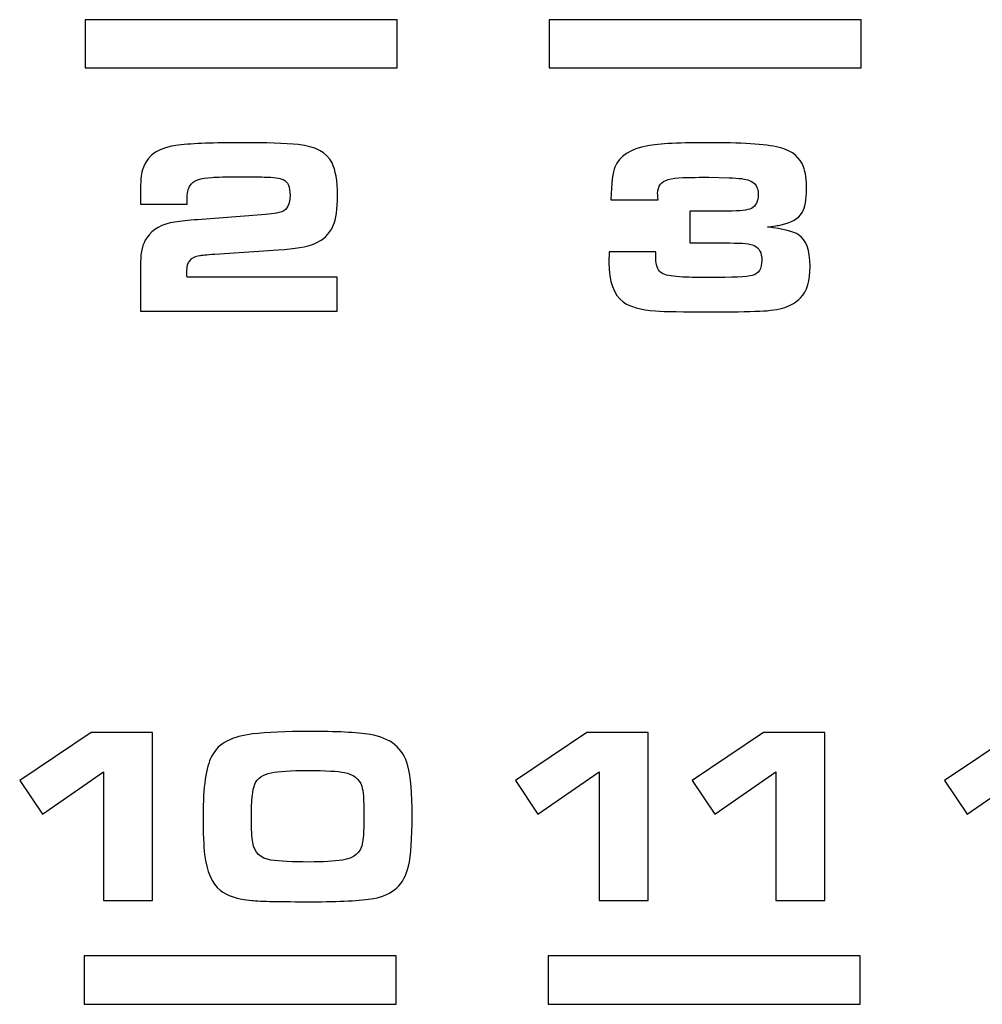
# Model space of a CAD drawing. Units: inches. Extents: x -9.4 to 9.5, y -2.2 to 1.6.
# Drawn here: x -2.3 to -2, y -1.6 to -1.3 of the extents above; entities that cross this region are included whole.
import ezdxf

# ---------------------------------------------------------------- set-up
doc = ezdxf.new("R2010")
doc.units = ezdxf.units.IN
doc.header["$MEASUREMENT"] = 0
doc.layers.add('Layer 1', color=7, linetype='Continuous')

msp = doc.modelspace()

# ---------------------------------------------------------------- linework, layer by layer
at = {"layer": 'Layer 1', "color": 250}
for points, knots in [([(-2.24873, -1.30407), (-2.24873, -1.30407), (-2.24873, -1.28876), (-2.24873, -1.28876), (-2.24873, -1.28876), (-2.24873, -1.28876), (-2.14988, -1.28876), (-2.14988, -1.28876), (-2.14988, -1.28876), (-2.14988, -1.28876), (-2.14988, -1.30407), (-2.14988, -1.30407), (-2.14988, -1.30407), (-2.14988, -1.30407), (-2.24873, -1.30407), (-2.24873, -1.30407)], [0, 0, 0, 0, 0.25, 0.25, 0.25, 0.25, 0.5, 0.5, 0.5, 0.5, 0.75, 0.75, 0.75, 0.75, 1, 1, 1, 1]), ([(-2.10173, -1.30407), (-2.10173, -1.30407), (-2.10173, -1.28876), (-2.10173, -1.28876), (-2.10173, -1.28876), (-2.10173, -1.28876), (-2.00288, -1.28876), (-2.00288, -1.28876), (-2.00288, -1.28876), (-2.00288, -1.28876), (-2.00288, -1.30407), (-2.00288, -1.30407), (-2.00288, -1.30407), (-2.00288, -1.30407), (-2.10173, -1.30407), (-2.10173, -1.30407)], [0, 0, 0, 0, 0.25, 0.25, 0.25, 0.25, 0.5, 0.5, 0.5, 0.5, 0.75, 0.75, 0.75, 0.75, 1, 1, 1, 1]), ([(-2.16885, -1.37041), (-2.16885, -1.37041), (-2.16885, -1.38117), (-2.16885, -1.38117), (-2.16885, -1.38117), (-2.16885, -1.38117), (-2.23112, -1.38117), (-2.23112, -1.38117), (-2.23112, -1.38117), (-2.23112, -1.38117), (-2.23112, -1.36565), (-2.23112, -1.36565), (-2.23112, -1.36565), (-2.23112, -1.36237), (-2.23048, -1.3598), (-2.2292, -1.35792), (-2.2292, -1.35792), (-2.22734, -1.35514), (-2.22437, -1.35346), (-2.22032, -1.35289), (-2.22032, -1.35289), (-2.21837, -1.35261), (-2.21598, -1.35235), (-2.21315, -1.35216), (-2.21315, -1.35216), (-2.21315, -1.35216), (-2.19286, -1.3506), (-2.19286, -1.3506), (-2.19286, -1.3506), (-2.18959, -1.35036), (-2.18743, -1.35004), (-2.18639, -1.34961), (-2.18639, -1.34961), (-2.18465, -1.34894), (-2.18379, -1.34723), (-2.18379, -1.34446), (-2.18379, -1.34446), (-2.18379, -1.34179), (-2.1845, -1.34011), (-2.18593, -1.33943), (-2.18593, -1.33943), (-2.18697, -1.33894), (-2.18898, -1.33867), (-2.19197, -1.33862), (-2.19197, -1.33862), (-2.19382, -1.33859), (-2.19646, -1.33858), (-2.19988, -1.33858), (-2.19988, -1.33858), (-2.20412, -1.33858), (-2.207, -1.33863), (-2.20853, -1.33874), (-2.20853, -1.33874), (-2.21218, -1.33894), (-2.21448, -1.33979), (-2.21544, -1.34127), (-2.21544, -1.34127), (-2.21609, -1.34227), (-2.21641, -1.3438), (-2.21641, -1.34587), (-2.21641, -1.34587), (-2.21641, -1.34611), (-2.21642, -1.34658), (-2.21642, -1.34728), (-2.21642, -1.34728), (-2.21642, -1.34728), (-2.23112, -1.34728), (-2.23112, -1.34728), (-2.23112, -1.34728), (-2.23112, -1.34728), (-2.23112, -1.34288), (-2.23112, -1.34288), (-2.23112, -1.34288), (-2.23112, -1.34067), (-2.23108, -1.33917), (-2.23098, -1.33838), (-2.23098, -1.33838), (-2.23089, -1.33758), (-2.23064, -1.33662), (-2.23022, -1.3355), (-2.23022, -1.3355), (-2.22881, -1.33152), (-2.22514, -1.3292), (-2.21919, -1.32853), (-2.21919, -1.32853), (-2.21443, -1.32801), (-2.20776, -1.32774), (-2.19919, -1.32774), (-2.19919, -1.32774), (-2.19139, -1.32774), (-2.18538, -1.32796), (-2.18118, -1.32837), (-2.18118, -1.32837), (-2.17579, -1.32886), (-2.17223, -1.3308), (-2.17049, -1.33417), (-2.17049, -1.33417), (-2.16934, -1.33641), (-2.16877, -1.33982), (-2.16877, -1.3444), (-2.16877, -1.3444), (-2.16877, -1.34876), (-2.16921, -1.35197), (-2.1701, -1.35403), (-2.1701, -1.35403), (-2.17126, -1.35671), (-2.17327, -1.35863), (-2.17611, -1.3598), (-2.17611, -1.3598), (-2.17837, -1.36073), (-2.18217, -1.36137), (-2.18753, -1.36171), (-2.18753, -1.36171), (-2.18753, -1.36171), (-2.2076, -1.36303), (-2.2076, -1.36303), (-2.2076, -1.36303), (-2.21019, -1.36324), (-2.21182, -1.36341), (-2.21243, -1.3635), (-2.21243, -1.3635), (-2.21513, -1.36395), (-2.21649, -1.36557), (-2.21649, -1.36838), (-2.21649, -1.36838), (-2.21649, -1.36893), (-2.21646, -1.36959), (-2.21642, -1.37041), (-2.21642, -1.37041), (-2.21642, -1.37041), (-2.16885, -1.37041), (-2.16885, -1.37041)], [0, 0, 0, 0, 0.030303, 0.030303, 0.030303, 0.030303, 0.060606, 0.060606, 0.060606, 0.060606, 0.090909, 0.090909, 0.090909, 0.090909, 0.121212, 0.121212, 0.121212, 0.121212, 0.151515, 0.151515, 0.151515, 0.151515, 0.181818, 0.181818, 0.181818, 0.181818, 0.212121, 0.212121, 0.212121, 0.212121, 0.242424, 0.242424, 0.242424, 0.242424, 0.272727, 0.272727, 0.272727, 0.272727, 0.30303, 0.30303, 0.30303, 0.30303, 0.333333, 0.333333, 0.333333, 0.333333, 0.363636, 0.363636, 0.363636, 0.363636, 0.393939, 0.393939, 0.393939, 0.393939, 0.424242, 0.424242, 0.424242, 0.424242, 0.454545, 0.454545, 0.454545, 0.454545, 0.484848, 0.484848, 0.484848, 0.484848, 0.515152, 0.515152, 0.515152, 0.515152, 0.545455, 0.545455, 0.545455, 0.545455, 0.575758, 0.575758, 0.575758, 0.575758, 0.606061, 0.606061, 0.606061, 0.606061, 0.636364, 0.636364, 0.636364, 0.636364, 0.666667, 0.666667, 0.666667, 0.666667, 0.69697, 0.69697, 0.69697, 0.69697, 0.727273, 0.727273, 0.727273, 0.727273, 0.757576, 0.757576, 0.757576, 0.757576, 0.787879, 0.787879, 0.787879, 0.787879, 0.818182, 0.818182, 0.818182, 0.818182, 0.848485, 0.848485, 0.848485, 0.848485, 0.878788, 0.878788, 0.878788, 0.878788, 0.909091, 0.909091, 0.909091, 0.909091, 0.939394, 0.939394, 0.939394, 0.939394, 0.969697, 0.969697, 0.969697, 0.969697, 1, 1, 1, 1]), ([(-2.06718, -1.34585), (-2.06718, -1.34585), (-2.0822, -1.34585), (-2.0822, -1.34585), (-2.0822, -1.34585), (-2.08198, -1.34048), (-2.08156, -1.33705), (-2.08091, -1.3355), (-2.08091, -1.3355), (-2.07946, -1.33199), (-2.07598, -1.32973), (-2.0705, -1.32872), (-2.0705, -1.32872), (-2.06704, -1.32806), (-2.06018, -1.32774), (-2.04991, -1.32774), (-2.04991, -1.32774), (-2.03932, -1.32774), (-2.03204, -1.32832), (-2.02804, -1.32946), (-2.02804, -1.32946), (-2.02455, -1.33047), (-2.02225, -1.33246), (-2.02113, -1.33539), (-2.02113, -1.33539), (-2.02048, -1.33716), (-2.02016, -1.33952), (-2.02016, -1.34249), (-2.02016, -1.34249), (-2.02016, -1.34582), (-2.02064, -1.34828), (-2.02159, -1.34989), (-2.02159, -1.34989), (-2.02271, -1.35182), (-2.02494, -1.35311), (-2.02826, -1.3538), (-2.02826, -1.3538), (-2.0292, -1.35401), (-2.03065, -1.35422), (-2.03259, -1.35446), (-2.03259, -1.35446), (-2.02752, -1.35514), (-2.02423, -1.35595), (-2.02269, -1.35692), (-2.02269, -1.35692), (-2.02028, -1.3584), (-2.01907, -1.36174), (-2.01907, -1.36694), (-2.01907, -1.36694), (-2.01907, -1.37147), (-2.02006, -1.3748), (-2.02207, -1.37693), (-2.02207, -1.37693), (-2.02334, -1.37828), (-2.025, -1.37928), (-2.02704, -1.37995), (-2.02704, -1.37995), (-2.02907, -1.38061), (-2.03172, -1.38101), (-2.03497, -1.38113), (-2.03497, -1.38113), (-2.03893, -1.38129), (-2.04416, -1.38137), (-2.05065, -1.38137), (-2.05065, -1.38137), (-2.05928, -1.38137), (-2.06508, -1.38127), (-2.06805, -1.38107), (-2.06805, -1.38107), (-2.07275, -1.38072), (-2.07614, -1.37978), (-2.07822, -1.37822), (-2.07822, -1.37822), (-2.08129, -1.3759), (-2.08282, -1.37175), (-2.08282, -1.36577), (-2.08282, -1.36577), (-2.08282, -1.36512), (-2.08277, -1.36399), (-2.08266, -1.36238), (-2.08266, -1.36238), (-2.08266, -1.36238), (-2.06796, -1.36238), (-2.06796, -1.36238), (-2.06796, -1.36238), (-2.06796, -1.36407), (-2.06791, -1.36523), (-2.06781, -1.36585), (-2.06781, -1.36585), (-2.06754, -1.3676), (-2.0668, -1.36876), (-2.06555, -1.36933), (-2.06555, -1.36933), (-2.06435, -1.36987), (-2.06228, -1.3702), (-2.05934, -1.37034), (-2.05934, -1.37034), (-2.05678, -1.37044), (-2.05409, -1.3705), (-2.0513, -1.3705), (-2.0513, -1.3705), (-2.04358, -1.3705), (-2.03894, -1.37027), (-2.03735, -1.36983), (-2.03735, -1.36983), (-2.03535, -1.36929), (-2.03435, -1.36769), (-2.03435, -1.36503), (-2.03435, -1.36503), (-2.03435, -1.36267), (-2.03517, -1.36109), (-2.03681, -1.36031), (-2.03681, -1.36031), (-2.03785, -1.3598), (-2.04039, -1.35953), (-2.04445, -1.35953), (-2.04445, -1.35953), (-2.04445, -1.35953), (-2.05712, -1.35953), (-2.05712, -1.35953), (-2.05712, -1.35953), (-2.05712, -1.35953), (-2.05712, -1.34943), (-2.05712, -1.34943), (-2.05712, -1.34943), (-2.05712, -1.34943), (-2.04511, -1.34943), (-2.04511, -1.34943), (-2.04511, -1.34943), (-2.04124, -1.34943), (-2.03875, -1.34915), (-2.03766, -1.34857), (-2.03766, -1.34857), (-2.03621, -1.34776), (-2.03548, -1.34631), (-2.03548, -1.3442), (-2.03548, -1.3442), (-2.03548, -1.34188), (-2.0364, -1.34039), (-2.03825, -1.33971), (-2.03825, -1.33971), (-2.03947, -1.33924), (-2.04163, -1.33895), (-2.04472, -1.33886), (-2.04472, -1.33886), (-2.04472, -1.33886), (-2.05112, -1.33866), (-2.05112, -1.33866), (-2.05112, -1.33866), (-2.05556, -1.33874), (-2.05832, -1.33879), (-2.05938, -1.33882), (-2.05938, -1.33882), (-2.06314, -1.33895), (-2.06548, -1.33965), (-2.06645, -1.34092), (-2.06645, -1.34092), (-2.06705, -1.34174), (-2.06734, -1.34269), (-2.06734, -1.34381), (-2.06734, -1.34381), (-2.06734, -1.34436), (-2.06729, -1.34504), (-2.06718, -1.34585)], [0, 0, 0, 0, 0.02439, 0.02439, 0.02439, 0.02439, 0.04878, 0.04878, 0.04878, 0.04878, 0.073171, 0.073171, 0.073171, 0.073171, 0.097561, 0.097561, 0.097561, 0.097561, 0.121951, 0.121951, 0.121951, 0.121951, 0.146341, 0.146341, 0.146341, 0.146341, 0.170732, 0.170732, 0.170732, 0.170732, 0.195122, 0.195122, 0.195122, 0.195122, 0.219512, 0.219512, 0.219512, 0.219512, 0.243902, 0.243902, 0.243902, 0.243902, 0.268293, 0.268293, 0.268293, 0.268293, 0.292683, 0.292683, 0.292683, 0.292683, 0.317073, 0.317073, 0.317073, 0.317073, 0.341463, 0.341463, 0.341463, 0.341463, 0.365854, 0.365854, 0.365854, 0.365854, 0.390244, 0.390244, 0.390244, 0.390244, 0.414634, 0.414634, 0.414634, 0.414634, 0.439024, 0.439024, 0.439024, 0.439024, 0.463415, 0.463415, 0.463415, 0.463415, 0.487805, 0.487805, 0.487805, 0.487805, 0.512195, 0.512195, 0.512195, 0.512195, 0.536585, 0.536585, 0.536585, 0.536585, 0.560976, 0.560976, 0.560976, 0.560976, 0.585366, 0.585366, 0.585366, 0.585366, 0.609756, 0.609756, 0.609756, 0.609756, 0.634146, 0.634146, 0.634146, 0.634146, 0.658537, 0.658537, 0.658537, 0.658537, 0.682927, 0.682927, 0.682927, 0.682927, 0.707317, 0.707317, 0.707317, 0.707317, 0.731707, 0.731707, 0.731707, 0.731707, 0.756098, 0.756098, 0.756098, 0.756098, 0.780488, 0.780488, 0.780488, 0.780488, 0.804878, 0.804878, 0.804878, 0.804878, 0.829268, 0.829268, 0.829268, 0.829268, 0.853659, 0.853659, 0.853659, 0.853659, 0.878049, 0.878049, 0.878049, 0.878049, 0.902439, 0.902439, 0.902439, 0.902439, 0.926829, 0.926829, 0.926829, 0.926829, 0.95122, 0.95122, 0.95122, 0.95122, 0.97561, 0.97561, 0.97561, 0.97561, 1, 1, 1, 1]), ([(-2.24291, -1.56794), (-2.24291, -1.56794), (-2.24291, -1.52712), (-2.24291, -1.52712), (-2.24291, -1.52712), (-2.24291, -1.52712), (-2.26225, -1.54061), (-2.26225, -1.54061), (-2.26225, -1.54061), (-2.26225, -1.54061), (-2.26942, -1.52989), (-2.26942, -1.52989), (-2.26942, -1.52989), (-2.26942, -1.52989), (-2.24677, -1.51472), (-2.24677, -1.51472), (-2.24677, -1.51472), (-2.24677, -1.51472), (-2.22739, -1.51472), (-2.22739, -1.51472), (-2.22739, -1.51472), (-2.22739, -1.51472), (-2.22739, -1.56794), (-2.22739, -1.56794), (-2.22739, -1.56794), (-2.22739, -1.56794), (-2.24291, -1.56794), (-2.24291, -1.56794)], [0, 0, 0, 0, 0.142857, 0.142857, 0.142857, 0.142857, 0.285714, 0.285714, 0.285714, 0.285714, 0.428571, 0.428571, 0.428571, 0.428571, 0.571429, 0.571429, 0.571429, 0.571429, 0.714286, 0.714286, 0.714286, 0.714286, 0.857143, 0.857143, 0.857143, 0.857143, 1, 1, 1, 1]), ([(-2.1777, -1.51433), (-2.16912, -1.51433), (-2.16269, -1.51467), (-2.15844, -1.51534), (-2.15844, -1.51534), (-2.15194, -1.51638), (-2.14794, -1.51968), (-2.14647, -1.52524), (-2.14647, -1.52524), (-2.14555, -1.5287), (-2.1451, -1.53398), (-2.1451, -1.54107), (-2.1451, -1.54107), (-2.1451, -1.54822), (-2.14548, -1.55354), (-2.14627, -1.55703), (-2.14627, -1.55703), (-2.14757, -1.56285), (-2.15125, -1.56627), (-2.1573, -1.56728), (-2.1573, -1.56728), (-2.16142, -1.56798), (-2.168, -1.56833), (-2.17708, -1.56833), (-2.17708, -1.56833), (-2.18675, -1.56833), (-2.19303, -1.5682), (-2.19592, -1.56794), (-2.19592, -1.56794), (-2.20048, -1.5675), (-2.20381, -1.56641), (-2.2059, -1.56471), (-2.2059, -1.56471), (-2.20857, -1.56253), (-2.21022, -1.55873), (-2.21085, -1.55336), (-2.21085, -1.55336), (-2.21116, -1.55065), (-2.21132, -1.54659), (-2.21132, -1.54119), (-2.21132, -1.54119), (-2.21132, -1.53191), (-2.21043, -1.52562), (-2.20863, -1.52229), (-2.20863, -1.52229), (-2.20741, -1.52003), (-2.2058, -1.51841), (-2.2038, -1.51741), (-2.2038, -1.51741), (-2.20145, -1.51626), (-2.19874, -1.51552), (-2.19564, -1.51516), (-2.19564, -1.51516), (-2.19106, -1.51461), (-2.18508, -1.51433), (-2.1777, -1.51433)], [0, 0, 0, 0, 0.071429, 0.071429, 0.071429, 0.071429, 0.142857, 0.142857, 0.142857, 0.142857, 0.214286, 0.214286, 0.214286, 0.214286, 0.285714, 0.285714, 0.285714, 0.285714, 0.357143, 0.357143, 0.357143, 0.357143, 0.428571, 0.428571, 0.428571, 0.428571, 0.5, 0.5, 0.5, 0.5, 0.571429, 0.571429, 0.571429, 0.571429, 0.642857, 0.642857, 0.642857, 0.642857, 0.714286, 0.714286, 0.714286, 0.714286, 0.785714, 0.785714, 0.785714, 0.785714, 0.857143, 0.857143, 0.857143, 0.857143, 0.928571, 0.928571, 0.928571, 0.928571, 1, 1, 1, 1]), ([(-2.08591, -1.56794), (-2.08591, -1.56794), (-2.08591, -1.52712), (-2.08591, -1.52712), (-2.08591, -1.52712), (-2.08591, -1.52712), (-2.10525, -1.54061), (-2.10525, -1.54061), (-2.10525, -1.54061), (-2.10525, -1.54061), (-2.11242, -1.52989), (-2.11242, -1.52989), (-2.11242, -1.52989), (-2.11242, -1.52989), (-2.08977, -1.51472), (-2.08977, -1.51472), (-2.08977, -1.51472), (-2.08977, -1.51472), (-2.07039, -1.51472), (-2.07039, -1.51472), (-2.07039, -1.51472), (-2.07039, -1.51472), (-2.07039, -1.56794), (-2.07039, -1.56794), (-2.07039, -1.56794), (-2.07039, -1.56794), (-2.08591, -1.56794), (-2.08591, -1.56794)], [0, 0, 0, 0, 0.142857, 0.142857, 0.142857, 0.142857, 0.285714, 0.285714, 0.285714, 0.285714, 0.428571, 0.428571, 0.428571, 0.428571, 0.571429, 0.571429, 0.571429, 0.571429, 0.714286, 0.714286, 0.714286, 0.714286, 0.857143, 0.857143, 0.857143, 0.857143, 1, 1, 1, 1]), ([(-2.02991, -1.56794), (-2.02991, -1.56794), (-2.02991, -1.52712), (-2.02991, -1.52712), (-2.02991, -1.52712), (-2.02991, -1.52712), (-2.04925, -1.54061), (-2.04925, -1.54061), (-2.04925, -1.54061), (-2.04925, -1.54061), (-2.05642, -1.52989), (-2.05642, -1.52989), (-2.05642, -1.52989), (-2.05642, -1.52989), (-2.03377, -1.51472), (-2.03377, -1.51472), (-2.03377, -1.51472), (-2.03377, -1.51472), (-2.01439, -1.51472), (-2.01439, -1.51472), (-2.01439, -1.51472), (-2.01439, -1.51472), (-2.01439, -1.56794), (-2.01439, -1.56794), (-2.01439, -1.56794), (-2.01439, -1.56794), (-2.02991, -1.56794), (-2.02991, -1.56794)], [0, 0, 0, 0, 0.142857, 0.142857, 0.142857, 0.142857, 0.285714, 0.285714, 0.285714, 0.285714, 0.428571, 0.428571, 0.428571, 0.428571, 0.571429, 0.571429, 0.571429, 0.571429, 0.714286, 0.714286, 0.714286, 0.714286, 0.857143, 0.857143, 0.857143, 0.857143, 1, 1, 1, 1]), ([(-1.94991, -1.56794), (-1.94991, -1.56794), (-1.94991, -1.52712), (-1.94991, -1.52712), (-1.94991, -1.52712), (-1.94991, -1.52712), (-1.96925, -1.54061), (-1.96925, -1.54061), (-1.96925, -1.54061), (-1.96925, -1.54061), (-1.97642, -1.52989), (-1.97642, -1.52989), (-1.97642, -1.52989), (-1.97642, -1.52989), (-1.95377, -1.51472), (-1.95377, -1.51472), (-1.95377, -1.51472), (-1.95377, -1.51472), (-1.93439, -1.51472), (-1.93439, -1.51472), (-1.93439, -1.51472), (-1.93439, -1.51472), (-1.93439, -1.56794), (-1.93439, -1.56794), (-1.93439, -1.56794), (-1.93439, -1.56794), (-1.94991, -1.56794), (-1.94991, -1.56794)], [0, 0, 0, 0, 0.142857, 0.142857, 0.142857, 0.142857, 0.285714, 0.285714, 0.285714, 0.285714, 0.428571, 0.428571, 0.428571, 0.428571, 0.571429, 0.571429, 0.571429, 0.571429, 0.714286, 0.714286, 0.714286, 0.714286, 0.857143, 0.857143, 0.857143, 0.857143, 1, 1, 1, 1]), ([(-2.17824, -1.52674), (-2.18361, -1.52674), (-2.18744, -1.52698), (-2.18976, -1.52744), (-2.18976, -1.52744), (-2.1924, -1.52802), (-2.19413, -1.5292), (-2.19494, -1.53102), (-2.19494, -1.53102), (-2.19568, -1.53276), (-2.19604, -1.53639), (-2.19604, -1.5419), (-2.19604, -1.5419), (-2.19604, -1.54533), (-2.19589, -1.54789), (-2.19561, -1.54957), (-2.19561, -1.54957), (-2.19504, -1.55274), (-2.19311, -1.55459), (-2.18983, -1.55511), (-2.18983, -1.55511), (-2.187, -1.55553), (-2.18298, -1.55574), (-2.17778, -1.55574), (-2.17778, -1.55574), (-2.17341, -1.55574), (-2.16987, -1.55554), (-2.16717, -1.55515), (-2.16717, -1.55515), (-2.16348, -1.55463), (-2.16135, -1.55274), (-2.1608, -1.5495), (-2.1608, -1.5495), (-2.16052, -1.54786), (-2.16038, -1.54494), (-2.16038, -1.54072), (-2.16038, -1.54072), (-2.16038, -1.53613), (-2.16062, -1.53311), (-2.16108, -1.53169), (-2.16108, -1.53169), (-2.16183, -1.52937), (-2.16367, -1.52793), (-2.16658, -1.52736), (-2.16658, -1.52736), (-2.16861, -1.52695), (-2.1725, -1.52674), (-2.17824, -1.52674)], [0, 0, 0, 0, 0.083333, 0.083333, 0.083333, 0.083333, 0.166667, 0.166667, 0.166667, 0.166667, 0.25, 0.25, 0.25, 0.25, 0.333333, 0.333333, 0.333333, 0.333333, 0.416667, 0.416667, 0.416667, 0.416667, 0.5, 0.5, 0.5, 0.5, 0.583333, 0.583333, 0.583333, 0.583333, 0.666667, 0.666667, 0.666667, 0.666667, 0.75, 0.75, 0.75, 0.75, 0.833333, 0.833333, 0.833333, 0.833333, 0.916667, 0.916667, 0.916667, 0.916667, 1, 1, 1, 1]), ([(-2.24902, -1.60084), (-2.24902, -1.60084), (-2.24902, -1.58553), (-2.24902, -1.58553), (-2.24902, -1.58553), (-2.24902, -1.58553), (-2.15016, -1.58553), (-2.15016, -1.58553), (-2.15016, -1.58553), (-2.15016, -1.58553), (-2.15016, -1.60084), (-2.15016, -1.60084), (-2.15016, -1.60084), (-2.15016, -1.60084), (-2.24902, -1.60084), (-2.24902, -1.60084)], [0, 0, 0, 0, 0.25, 0.25, 0.25, 0.25, 0.5, 0.5, 0.5, 0.5, 0.75, 0.75, 0.75, 0.75, 1, 1, 1, 1]), ([(-2.10202, -1.60084), (-2.10202, -1.60084), (-2.10202, -1.58553), (-2.10202, -1.58553), (-2.10202, -1.58553), (-2.10202, -1.58553), (-2.00316, -1.58553), (-2.00316, -1.58553), (-2.00316, -1.58553), (-2.00316, -1.58553), (-2.00316, -1.60084), (-2.00316, -1.60084), (-2.00316, -1.60084), (-2.00316, -1.60084), (-2.10202, -1.60084), (-2.10202, -1.60084)], [0, 0, 0, 0, 0.25, 0.25, 0.25, 0.25, 0.5, 0.5, 0.5, 0.5, 0.75, 0.75, 0.75, 0.75, 1, 1, 1, 1])]:
    msp.add_open_spline(points, degree=3, knots=knots, dxfattribs=at)

doc.saveas('drawing.dxf')
